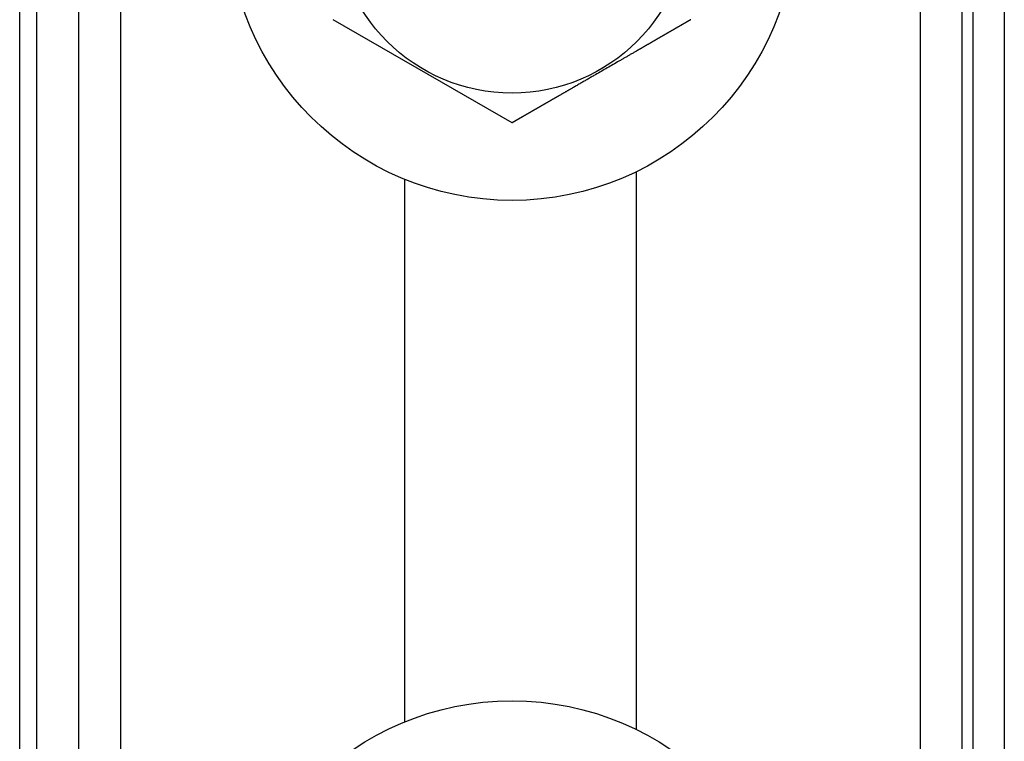
# Model space of a CAD drawing. Units: inches. Extents: x 1231 to 1464, y -259 to 50.
# Drawn here: x 1406 to 1412, y 1 to 5 of the extents above; entities that cross this region are included whole.
import ezdxf

# ---------------------------------------------------------------- set-up
doc = ezdxf.new("R2010")
doc.units = ezdxf.units.IN
doc.header["$MEASUREMENT"] = 0
doc.layers.add('14', color=7, linetype='Continuous')

msp = doc.modelspace()

# ---------------------------------------------------------------- linework, layer by layer
at = {"color": 1, "linetype": 'Continuous'}
for p, q in [((1406.955230926478, -5.030459936663988), (1406.955230926478, 9.260878377335985)), ((1411.443419818478, 7.1998547940359), (1411.443419818478, -5.030459936663988))]:
    msp.add_line(p, q, dxfattribs=at)
msp.add_circle((1409.152081278878, 6.039618595375941), 0.9921259627838712, dxfattribs=at)
at = {"layer": '14', "color": 3, "linetype": 'Continuous'}
for p, q in [((1406.388301803277, -7.73518429526402), (1406.388301803277, 13.80812238633598)), ((1406.482789990478, 9.260878377335985), (1406.482789990478, -5.030459936663988)), ((1406.719010458477, 9.260878377335985), (1406.719010458477, -5.030459936663988)), ((1411.915860754478, 9.201823260335914), (1411.915860754478, -4.794239468664045)), ((1411.738695403478, 8.965602792335972), (1411.738695403478, -4.794239468664045)), ((1411.679640286477, -4.950499308246094), (1411.679640286477, 7.158516212135964)), ((1409.152081278878, 4.880406018743997), (1408.148144289878, 5.460012307059969)), ((1409.848931659478, 4.605466631095965), (1409.848931659478, 1.473791909559964)), ((1408.549719085478, 1.515957263097903), (1408.549719085478, 4.563287976052266))]:
    msp.add_line(p, q, dxfattribs=at)
for centre in [(1409.152081278878, 6.039618595375941), (1409.152081278878, 0.03961870817590807)]:
    msp.add_circle(centre, 1.594488102680723, dxfattribs=at)
msp.add_spline([(1410.156003901456, 5.460011776331498), (1410.156003230944, 5.460011389226793), (1410.156001221283, 5.460010228963597), (1410.155997875283, 5.460008297165132), (1410.155993195756, 5.460005595454277), (1410.155987185512, 5.460002125454025), (1410.155979847364, 5.45999788878737), (1410.155971184121, 5.459992887077419), (1410.155961198596, 5.459987121947165), (1410.155949893599, 5.459980595019488), (1410.155937271942, 5.459973307917494), (1410.155923336435, 5.459965262264177), (1410.155908089889, 5.45995645968253), (1410.155891535117, 5.459946901795433), (1410.155873674928, 5.459936590226107), (1410.155854512134, 5.459925526597431), (1410.155834049546, 5.459913712532398), (1410.155812289976, 5.459901149654002), (1410.155789236234, 5.459887839585349), (1410.155764891132, 5.45987378394932), (1410.15573925748, 5.459858984368907), (1410.15571233809, 5.459843442467331), (1410.155684135773, 5.459827159867245), (1410.15565465334, 5.459810138191983), (1410.155623893602, 5.459792379064424), (1410.15559185937, 5.459773884107449), (1410.155558553456, 5.459754654944277), (1410.15552397867, 5.459734693197674), (1410.155488137824, 5.459714000490862), (1410.155451033728, 5.45969257844672), (1410.155412669194, 5.459670428688241), (1410.155373047034, 5.459647552838533), (1410.155332170058, 5.459623952520474), (1410.155290041076, 5.459599629357172), (1410.155246662901, 5.45957458497162), (1410.155202038344, 5.459548820986697), (1410.155156170215, 5.459522339025511), (1410.155109061326, 5.459495140711056), (1410.155060714488, 5.459467227666323), (1410.155011132512, 5.459438601514307), (1410.154960318209, 5.459409263878001), (1410.15490827439, 5.459379216380512), (1410.154855003866, 5.459348460644605), (1410.154800509449, 5.459316998293502), (1410.15474479395, 5.459284830950196), (1410.154687860179, 5.459251960237566), (1410.154629710948, 5.459218387778719), (1410.154570349068, 5.459184115196535), (1410.154509777351, 5.459149144114122), (1410.154447998606, 5.459113476154585), (1410.154385015646, 5.45907711294069), (1410.154320831281, 5.459040056095546), (1410.154255448323, 5.459002307242145), (1410.154188869582, 5.45896386800348), (1410.15412109787, 5.458924740002658), (1410.154052135999, 5.458884924862559), (1410.153981986778, 5.458844424206291), (1410.153910653019, 5.458803239656731), (1410.153838137534, 5.458761372836875), (1410.153764443134, 5.458718825369829), (1410.153689572629, 5.458675598878585), (1410.15361352883, 5.458631694986252), (1410.153536314549, 5.458587115315481), (1410.153457932598, 5.458541861489607), (1410.153378385786, 5.458495935131509), (1410.153297676926, 5.458449337864181), (1410.153215808828, 5.458402071310616), (1410.153132784303, 5.45835413709392), (1410.153048606163, 5.458305536836974), (1410.152963277219, 5.458256272162885), (1410.152876800281, 5.458206344694531), (1410.152789178161, 5.458155756055021), (1410.152700413671, 5.458104507867233), (1410.15261050962, 5.458052601754275), (1410.152519468821, 5.458000039339254), (1410.152427294084, 5.457946822244935), (1410.152333988221, 5.457892952094426), (1410.152239554042, 5.457838430510719), (1410.152143994359, 5.457783259116923), (1410.152047311984, 5.457727439535915), (1410.151949509726, 5.457670973390691), (1410.151850590397, 5.457613862304356), (1410.151750556809, 5.457556107899791), (1410.151649411772, 5.457497711800102), (1410.151547158097, 5.457438675628282), (1410.151443798596, 5.457379001007212), (1410.151328714488, 5.457312557182604), (1410.151212299354, 5.457245344889543), (1410.151094559475, 5.457177367754866), (1410.150975501135, 5.45710862940598), (1410.150855130615, 5.457039133469948), (1410.150733454199, 5.45696888357395), (1410.150610478168, 5.456897883345277), (1410.150486208805, 5.456826136410882), (1410.150360652392, 5.456753646398056), (1410.150233815212, 5.456680416933864), (1410.150105703548, 5.456606451645712), (1410.149976323681, 5.456531754160437), (1410.149845681894, 5.45645632810556), (1410.14971378447, 5.456380177107917), (1410.149580637691, 5.456303304794801), (1410.149446247839, 5.456225714793504), (1410.149310621198, 5.456147410730978), (1410.149173764049, 5.456068396234627), (1410.149035682674, 5.455988674931291), (1410.148896383356, 5.455908250448488), (1410.148755872379, 5.455827126413169), (1410.148614156023, 5.455745306452513), (1410.148471240572, 5.455662794193813), (1410.148327132308, 5.455579593264019), (1410.148181837513, 5.455495707290538), (1410.14803536247, 5.455411139900434), (1410.147887713461, 5.455325894720772), (1410.147738896769, 5.455239975378845), (1410.147588918676, 5.455153385501831), (1410.147437785465, 5.455066128716794), (1410.147285503417, 5.454978208651028), (1410.147132078816, 5.454889628931483), (1410.146977517944, 5.454800393185565), (1410.146821827084, 5.454710505040339), (1410.146665012517, 5.454619968122984), (1410.146507080526, 5.454528786060564), (1410.146348037394, 5.454436962480486), (1410.146187889402, 5.454344501009587), (1410.146026642835, 5.454251405275386), (1410.145864303973, 5.454157678904721), (1410.1457008791, 5.454063325524999), (1410.145536374497, 5.453968348763283), (1410.145370796447, 5.453872752246752), (1410.145204151234, 5.453776539602586), (1410.145036445138, 5.453679714457962), (1410.144867684443, 5.453582280439946), (1410.144697875431, 5.453484241175829), (1410.144527024384, 5.453385600292791), (1410.144355137586, 5.453286361417781), (1410.144182221317, 5.453186528178207), (1410.144008281861, 5.453086104201248), (1410.1438333255, 5.452985093113853), (1410.143657358517, 5.452883498543315), (1410.143480387194, 5.452781324116813), (1410.143302417813, 5.452678573461412), (1410.143123456658, 5.452575250204404), (1410.142943510009, 5.452471357972968), (1410.14276258415, 5.452366900394054), (1410.142580685364, 5.452261881095183), (1410.142397819932, 5.452156303703191), (1410.142213994137, 5.452050171845372), (1410.142029214262, 5.451943489148903), (1410.141843486589, 5.451836259240963), (1410.1416568174, 5.451728485748731), (1410.141469212977, 5.451620172299272), (1410.141280679605, 5.451511322519764), (1410.141091223563, 5.451401940037499), (1410.140900851136, 5.451292028479543), (1410.140709568606, 5.451181591473187), (1410.140517382254, 5.451070632645383), (1410.140324298364, 5.450959155623423), (1410.140130323218, 5.450847164034485), (1410.139935463098, 5.450734661505749), (1410.139695688734, 5.45059622772942), (1410.139454605852, 5.450457038479385), (1410.139212223131, 5.450317098767187), (1410.138968549251, 5.450176413603913), (1410.138723592892, 5.450034988000994), (1410.138477362734, 5.449892826969631), (1410.138229867457, 5.449749935521368), (1410.13798111574, 5.449606318667179), (1410.137731116263, 5.449461981418722), (1410.137479877707, 5.449316928787084), (1410.13722740875, 5.449171165783696), (1410.136973718074, 5.449024697419759), (1410.136718814357, 5.448877528706703), (1410.13646270628, 5.44872966465573), (1410.136205402522, 5.448581110278269), (1410.135946911764, 5.448431870585523), (1410.135687242684, 5.448281950588921), (1410.135426403964, 5.448131355299665), (1410.135164404282, 5.447980089729185), (1410.134901252319, 5.447828158888683), (1410.134636956755, 5.447675567789588), (1410.134371526269, 5.447522321443103), (1410.134104969542, 5.447368424860542), (1410.133837295252, 5.447213883053337), (1410.13356851208, 5.447058701032688), (1410.133298628707, 5.446902883810026), (1410.13302765381, 5.446746436396552), (1410.132755596072, 5.446589363803582), (1410.13248246417, 5.446431671042433), (1410.132208266786, 5.446273363124419), (1410.131933012599, 5.446114445060971), (1410.131656710289, 5.44595492186329), (1410.131379368535, 5.445794798542806), (1410.131100996018, 5.445634080110608), (1410.130821601418, 5.445472771578238), (1410.130541193414, 5.445310877956899), (1410.130259780685, 5.445148404257907), (1410.129977371913, 5.444985355492577), (1410.129693975777, 5.444821736672225), (1410.129409600956, 5.444657552808167), (1410.129124256131, 5.444492808911718), (1410.128837949982, 5.444327509994309), (1410.128550691188, 5.444161661067028), (1410.128262488428, 5.443995267141418), (1410.127973350384, 5.443828333228566), (1410.127683285734, 5.443660864340018), (1410.127392303159, 5.44349286548686), (1410.127100411339, 5.443324341680523), (1410.126807618953, 5.443155297932435), (1410.126513934681, 5.442985739253686), (1410.126219367203, 5.442815670655705), (1410.125923925199, 5.442645097149807), (1410.125627617349, 5.442474023747309), (1410.125330452332, 5.442302455459412), (1410.124959188082, 5.442088105962625), (1410.124586617745, 5.441873002396164), (1410.124212751173, 5.441657150447668), (1410.123837598216, 5.441440555805116), (1410.123461168728, 5.441223224156261), (1410.123083472559, 5.441005161189082), (1410.122704519561, 5.440786372591333), (1410.122324319585, 5.440566864050879), (1410.121942882485, 5.440346641255474), (1410.12156021811, 5.440125709892982), (1410.121176336313, 5.43990407565127), (1410.120791246944, 5.439681744218205), (1410.120404959857, 5.439458721281653), (1410.120017484903, 5.439235012529366), (1410.119628831932, 5.439010623649096), (1410.119239010797, 5.438785560328938), (1410.118848031349, 5.43855982825653), (1410.118455903441, 5.438333433119737), (1410.118062636923, 5.438106380606428), (1410.117668241647, 5.437878676404466), (1410.117272727465, 5.437650326201606), (1410.116876104228, 5.437421335685826), (1410.116478381789, 5.437191710544766), (1410.116079569998, 5.436961456466406), (1410.115679678707, 5.436730579138612), (1410.115278717769, 5.436499084249135), (1410.114876697034, 5.43626697748573), (1410.114473626354, 5.436034264536488), (1410.114069515581, 5.43580095108905), (1410.113664374566, 5.435567042831281), (1410.113258213162, 5.435332545451047), (1410.112851041219, 5.435097464636101), (1410.11244286859, 5.434861806074423), (1410.112033705125, 5.434625575453879), (1410.111623560677, 5.434388778462107), (1410.111212445097, 5.434151420786975), (1410.110800368237, 5.433913508116461), (1410.110387339948, 5.433675046138433), (1410.109973370083, 5.433436040540528), (1410.109558468492, 5.433196497010726), (1410.109142645027, 5.432956421236781), (1410.10872590954, 5.432715818906559), (1410.108308271883, 5.432474695708038), (1410.107889741907, 5.432233057328858), (1410.107470329464, 5.431990909456886), (1410.107050044405, 5.431748257779986), (1410.106628896582, 5.431505107986027), (1410.106206895847, 5.431261465762873), (1410.105784052051, 5.431017336798277), (1410.105360375046, 5.430772726780106), (1410.104935874683, 5.430527641396338), (1410.104510560815, 5.4302820863345), (1410.104084443292, 5.430036067282686), (1410.103657531967, 5.42978958992876), (1410.10322983669, 5.429542659960362), (1410.102801367314, 5.429295283065358), (1410.102372133691, 5.429047464931728), (1410.101942145672, 5.428799211247224), (1410.101511413107, 5.428550527699713), (1410.10107994585, 5.428301419976947), (1410.100647753752, 5.428051893766906), (1410.100214846665, 5.427801954757342), (1410.099781234439, 5.427551608636008), (1410.099346926927, 5.427300861090885), (1410.098911933979, 5.427049717809837), (1410.098476265449, 5.426798184480504), (1410.097856310742, 5.426440253483179), (1410.097235024839, 5.426081553918948), (1410.09661241962, 5.425722092647788), (1410.095988506968, 5.425361876529564), (1410.095363298765, 5.425000912424252), (1410.094736806892, 5.424639207191944), (1410.094109043232, 5.424276767692504), (1410.093480019665, 5.423913600785795), (1410.092849748075, 5.423549713331909), (1410.092218240341, 5.423185112190822), (1410.091585508348, 5.422819804222399), (1410.090951563975, 5.422453796286732), (1410.090316419105, 5.422087095243569), (1410.089680085621, 5.421719707953002), (1410.089042575402, 5.42135164127501), (1410.088403900333, 5.420982902069454), (1410.087764072293, 5.420613497196427), (1410.087123103165, 5.420243433515793), (1410.086481004832, 5.419872717887529), (1410.085837789173, 5.419501357171725), (1410.085193468072, 5.41912935822802), (1410.084548053411, 5.41875672791673), (1410.08390155707, 5.418383473097606), (1410.083253990932, 5.418009600630626), (1410.082605366878, 5.417635117375767), (1410.081955696791, 5.417260030193006), (1410.081304992552, 5.416884345942321), (1410.080653266043, 5.41650807148369), (1410.080000529146, 5.416131213676977), (1410.079346793742, 5.415753779382158), (1410.078692071714, 5.415375775459324), (1410.078036374943, 5.414997208768227), (1410.07737971531, 5.414618086169071), (1410.076722104699, 5.414238414521606), (1410.07606355499, 5.413858200685809), (1410.075404078065, 5.413477451521771), (1410.074743685806, 5.413096173889357), (1410.074082390096, 5.412714374648544), (1410.073420202814, 5.41233206065931), (1410.072757135845, 5.411949238781631), (1410.072093201069, 5.411565915875372), (1410.071428410368, 5.411182098800509), (1410.070762775624, 5.410797794417135), (1410.070096308718, 5.410413009585113), (1410.069429021533, 5.410027751164307), (1410.06876092595, 5.409642026014922), (1410.068092033852, 5.409255840996593), (1410.067422357119, 5.40886920296964), (1410.066751907634, 5.4084821187937), (1410.066080697278, 5.408094595328976), (1410.065408737934, 5.407706639435332), (1410.064736041483, 5.407318257972634), (1410.064062619806, 5.40692945780097), (1410.063388484787, 5.406540245780207), (1410.062713648306, 5.406150628770433), (1410.062038122245, 5.405760613631514), (1410.061361918486, 5.405370207223427), (1410.060685048911, 5.404979416406036), (1410.060007525401, 5.404588248039431), (1410.059329359839, 5.404196708983591), (1410.058650564107, 5.403804806098378), (1410.057971150085, 5.403412546243771), (1410.057291129656, 5.403019936279748), (1410.056610514702, 5.402626983066284), (1410.055929317104, 5.402233693463359), (1410.055247548745, 5.401840074330835), (1410.054565221505, 5.40144613252869), (1410.053507080757, 5.400835214703534), (1410.052447641935, 5.400223547434734), (1410.051386919768, 5.399611139226067), (1410.050324928985, 5.398997998581763), (1410.049261684316, 5.398384134005596), (1410.04819720049, 5.397769554001798), (1410.047131492237, 5.397154267074029), (1410.046064574285, 5.396538281726521), (1410.044996461364, 5.395921606463276), (1410.043927168203, 5.395304249788069), (1410.042856709533, 5.394686220205131), (1410.041785100081, 5.394067526218237), (1410.040712354577, 5.39344817633139), (1410.039638487752, 5.39282817904882), (1410.038563514333, 5.392207542874189), (1410.037487449051, 5.391586276311727), (1410.036410306634, 5.390964387865324), (1410.035332101813, 5.390341886038868), (1410.034252849316, 5.38971877933659), (1410.033172563873, 5.389095076262151), (1410.032091260212, 5.388470785319896), (1410.031008953064, 5.387845915013486), (1410.029925657158, 5.387220473847037), (1410.028841387223, 5.386594470324667), (1410.027756157988, 5.38596791295015), (1410.026669984182, 5.385340810227603), (1410.025582880536, 5.384713170660916), (1410.024494861778, 5.384085002754091), (1410.023405942638, 5.383456315011244), (1410.022316137845, 5.382827115936152), (1410.021225462128, 5.38219741403293), (1410.020133930217, 5.381567217805696), (1410.019041556841, 5.38093653575811), (1410.017948356729, 5.380305376394404), (1410.016854344611, 5.379673748218465), (1410.015759535216, 5.379041659734298), (1410.014663943273, 5.378409119445905), (1410.013567583512, 5.377776135857175), (1410.012470470662, 5.377142717472339), (1410.011372619453, 5.376508872795057), (1410.010274044613, 5.375874610329561), (1410.009174760872, 5.375239938579739), (1410.008074782959, 5.374604866049594), (1410.006974125604, 5.37396940124313), (1410.005872803536, 5.373333552664235), (1410.004770831485, 5.372697328816912), (1410.003668224178, 5.372060738205391), (1410.002564996347, 5.371423789333335), (1410.001461162721, 5.370786490704859), (1410.000356738028, 5.370148850823966), (1409.999251736998, 5.36951087819466), (1409.99814617436, 5.368872581320829), (1409.997040064844, 5.368233968706591), (1409.995933423179, 5.367595048855833), (1409.994826264095, 5.366955830272559), (1409.993718602319, 5.366316321460658), (1409.992610452583, 5.365676530924361), (1409.991501829616, 5.365036467167442), (1409.990392748145, 5.364396138694019), (1409.989283222902, 5.36375555400798), (1409.988173268616, 5.363114721613329), (1409.986239507419, 5.361998264085628), (1409.98430451591, 5.360881096236426), (1409.98236832004, 5.359763233049534), (1409.980430945764, 5.358644689508424), (1409.978492419033, 5.357525480596905), (1409.976552765799, 5.356405621298677), (1409.974612012016, 5.355285126597437), (1409.972670183635, 5.354164011476882), (1409.97072730661, 5.353042290920712), (1409.968783406892, 5.351919979912509), (1409.966838510435, 5.350797093436199), (1409.96489264319, 5.349673646475253), (1409.962945831111, 5.348549654013482), (1409.96099810015, 5.347425131034697), (1409.959049476259, 5.346300092522256), (1409.957099985391, 5.345174553460197), (1409.955149653498, 5.344048528832104), (1409.953198506533, 5.342922033621562), (1409.951246570449, 5.341795082812382), (1409.949293871198, 5.340667691388262), (1409.947340434732, 5.3395398743329), (1409.945386287004, 5.338411646629993), (1409.943431453967, 5.337283023263126), (1409.941475961572, 5.33615401921611), (1409.939519835773, 5.335024649472643), (1409.937563102523, 5.33389492901631), (1409.935605787773, 5.332764872830921), (1409.933647917475, 5.331634495900175), (1409.931689517584, 5.33050381320777), (1409.928580486849, 5.3287088134947), (1409.925470227615, 5.326913104506843), (1409.922358779853, 5.325116709321378), (1409.919246183533, 5.323319651015368), (1409.916132478626, 5.321521952666103), (1409.913017705104, 5.319723637350648), (1409.909901902937, 5.317924728146181), (1409.906785112095, 5.316125248129993), (1409.903667372551, 5.314325220379146), (1409.900548724273, 5.31252466797082), (1409.897429207234, 5.310723613982191), (1409.894308861404, 5.308922081490437), (1409.891187726754, 5.307120093572848), (1409.888065843255, 5.305317673306376), (1409.884943250877, 5.303514843768426), (1409.881819989591, 5.301711628035946), (1409.878696099369, 5.299908049186342), (1409.87557162018, 5.298104130296565), (1409.872446591997, 5.296299894443905), (1409.869321054789, 5.294495364705426), (1409.866195048527, 5.292690564158534), (1409.863068613183, 5.290885515880177), (1409.859941788726, 5.289080242947534), (1409.856814615129, 5.287274768437896), (1409.853687132361, 5.285469115428441), (1409.850559380394, 5.283663306996232), (1409.847431399198, 5.281857366218446), (1409.839528032995, 5.277294355631966), (1409.831623549782, 5.272730700137913), (1409.823718040523, 5.268166452253922), (1409.815811596179, 5.263601664497628), (1409.807904307715, 5.259036389386551), (1409.799996266093, 5.2544706794381), (1409.792087562275, 5.249904587170022), (1409.784178287226, 5.245338165099724), (1409.776268531907, 5.240771465744842), (1409.768358387282, 5.236204541622897), (1409.760447944313, 5.231637445251408), (1409.752537293964, 5.227070229148012), (1409.744626527196, 5.222502945830115), (1409.711461249292, 5.203354963718766), (1409.678295306893, 5.184206597953221), (1409.645128482897, 5.165057723191467), (1409.611960560204, 5.145908214091492), (1409.601981139199, 5.140146592685824), (1409.592001708959, 5.134384965947902), (1409.582022379358, 5.128623397313049), (1409.572043260269, 5.122861950216588), (1409.562064461565, 5.117100688094069), (1409.552086093121, 5.111339674380929), (1409.54210826481, 5.10557897251249), (1409.532131086506, 5.099818645924302), (1409.522154668082, 5.094058758051688), (1409.512179119412, 5.088299372330198), (1409.50220455037, 5.082540552195155), (1409.492231070829, 5.076782361081996), (1409.487298215455, 5.073934375695671), (1409.48236571342, 5.071086594309008), (1409.477433624611, 5.068239051497699), (1409.472502008914, 5.065391781837548), (1409.467570926216, 5.062544819904019), (1409.462640436406, 5.05969820027326), (1409.457710599369, 5.056851957520621), (1409.452781474992, 5.054006126222021), (1409.447853123163, 5.051160740953264), (1409.442925603768, 5.04831583628993), (1409.437998976695, 5.045471446807824), (1409.433073301831, 5.04262760708275), (1409.428148639062, 5.039784351690287), (1409.423225048275, 5.036941715206353), (1409.418302589358, 5.034099732206528), (1409.413381322197, 5.031258437266615), (1409.411352580942, 5.030087142948332), (1409.409324076947, 5.028915985611889), (1409.407295834689, 5.027744979389126), (1409.405267878644, 5.026574138411888), (1409.403240233291, 5.02540347681213), (1409.401212923106, 5.024233008721808), (1409.399185972567, 5.02306274827265), (1409.397159406151, 5.021892709596727), (1409.395133248334, 5.020722906825767), (1409.393107523594, 5.019553354091727), (1409.391082256409, 5.018384065526561), (1409.389057471255, 5.017215055262113), (1409.387033192609, 5.016046337430225), (1409.385009444949, 5.014877926162853), (1409.382986252752, 5.013709835591726), (1409.380963640495, 5.012542079849027), (1409.378941632655, 5.011374673066484), (1409.37692025371, 5.010207629375941), (1409.374899528136, 5.009040962909353), (1409.37287948041, 5.007874687798676), (1409.37086013501, 5.006708818175639), (1409.368841516414, 5.005543368172312), (1409.366823649097, 5.004378351920423), (1409.364806557538, 5.003213783552042), (1409.362790266213, 5.002049677198897), (1409.360774799599, 5.000886046992946), (1409.358760182175, 4.99972290706603), (1409.356746438416, 4.998560271550218), (1409.354733592801, 4.997398154577127), (1409.352721669805, 4.996236570278825), (1409.350710693907, 4.995075532787268), (1409.348700689584, 4.993915056234187), (1409.346691681312, 4.992755154751535), (1409.34468369357, 4.99159584247127), (1409.342676750833, 4.99043713352512), (1409.34067087758, 4.989279042045155), (1409.338666098286, 4.988121582163103), (1409.336662437431, 4.986964768011035), (1409.33465991949, 4.985808613720678), (1409.332658568941, 4.984653133424104), (1409.330658410261, 4.983498341252925), (1409.328659467927, 4.982344251339327), (1409.326661766417, 4.981190877815038), (1409.324665330207, 4.980038234812014), (1409.322670183775, 4.978886336462097), (1409.32128320347, 4.978085562995489), (1409.319896880773, 4.977285169199263), (1409.318511237442, 4.976485167634564), (1409.317126295233, 4.975685570862311), (1409.315742075901, 4.974886391443647), (1409.314358601204, 4.974087641939605), (1409.312975892897, 4.973289334911215), (1409.311593972737, 4.972491482919395), (1409.310212862481, 4.971694098525518), (1409.308832583884, 4.970897194290274), (1409.307453158704, 4.970100782774921), (1409.306074608696, 4.969304876540491), (1409.304696955616, 4.968509488147902), (1409.303320221222, 4.967714630158298), (1409.30194442727, 4.966920315132711), (1409.300569595515, 4.966126555632059), (1409.299195747715, 4.965333364217713), (1409.297822905626, 4.964540753450365), (1409.296451091003, 4.963748735891272), (1409.295080325604, 4.962957324101353), (1409.293710631185, 4.962166530641639), (1409.292342029502, 4.961376368073388), (1409.290974542312, 4.960586848957405), (1409.289608191371, 4.959797985854834), (1409.288242998435, 4.959009791326821), (1409.28687898526, 4.958222277934169), (1409.285516173604, 4.957435458238137), (1409.284154585222, 4.956649344799644), (1409.282794241871, 4.955863950179832), (1409.281435165306, 4.955079286939622), (1409.280077377286, 4.954295367640157), (1409.279234176943, 4.953808545682136), (1409.278391495339, 4.953322023218902), (1409.277549345103, 4.952835807540396), (1409.27670773886, 4.952349905936671), (1409.275866689238, 4.95186432569767), (1409.275026208863, 4.951379074113447), (1409.274186310361, 4.950894158474171), (1409.27334700636, 4.950409586069668), (1409.272508309485, 4.949925364189994), (1409.271670232365, 4.949441500125204), (1409.270832787624, 4.948958001165352), (1409.269995987891, 4.948474874600265), (1409.269159845792, 4.947992127720227), (1409.268324373953, 4.947509767815063), (1409.267489585001, 4.94702780217483), (1409.266655491562, 4.946546238089581), (1409.265822106265, 4.946065082849259), (1409.264989441734, 4.945584343744031), (1409.264157510597, 4.945104028063724), (1409.263326325481, 4.944624143098395), (1409.262495899012, 4.94414469613821), (1409.261666243816, 4.943665694472998), (1409.260837372522, 4.943187145392926), (1409.260009297754, 4.942709056187823), (1409.25918203214, 4.942231434147857), (1409.258355588307, 4.941754286563082), (1409.257529978881, 4.941277620723326), (1409.256705216489, 4.940801443918758), (1409.255881313757, 4.940325763439432), (1409.255058283313, 4.939850586575176), (1409.254236137783, 4.939375920616158), (1409.253414889793, 4.938901772852319), (1409.252594551971, 4.938428150573714), (1409.251775136942, 4.937955061070397), (1409.250956657335, 4.937482511632197), (1409.250139125774, 4.937010509549395), (1409.249322554888, 4.936539062111819), (1409.248506957302, 4.936068176609524), (1409.247692345644, 4.935597860332564), (1409.246878732539, 4.93512812057088), (1409.246066130616, 4.934658964614641), (1409.2452545525, 4.934190399753675), (1409.244444010818, 4.933722433278149), (1409.243634518196, 4.933255072478005), (1409.242826087263, 4.932788324643184), (1409.242018730643, 4.932322197063854), (1409.241212460964, 4.931856697029957), (1409.240407290853, 4.931391831831547), (1409.239603232935, 4.930927608758566), (1409.238800299839, 4.930464035101068), (1409.23799850419, 4.930001118148994), (1409.237197858615, 4.929538865192512), (1409.236398375741, 4.929077283521565), (1409.235600068195, 4.928616380426206), (1409.234802948602, 4.928156163196263), (1409.234007029591, 4.927696639122018), (1409.233212323787, 4.927237815493299), (1409.232418843818, 4.926779699600274), (1409.231626602309, 4.926322298732771), (1409.230835611889, 4.925865620180957), (1409.230045885182, 4.925409671234775), (1409.229257434817, 4.924954459184278), (1409.228470273419, 4.924499991319408), (1409.227684413615, 4.924046274930333), (1409.227151920371, 4.923738839798716), (1409.226620042745, 4.923431760094445), (1409.226088791255, 4.92312504189033), (1409.225558176422, 4.922818691259295), (1409.225028208761, 4.922512714274148), (1409.224498898794, 4.922207117007929), (1409.223970257037, 4.921901905533332), (1409.22344229401, 4.921597085923395), (1409.222915020231, 4.921292664250814), (1409.222388446218, 4.920988646588626), (1409.22186258249, 4.920685039009641), (1409.221337439566, 4.920381847586896), (1409.220813027965, 4.920079078392973), (1409.220289358203, 4.919776737501024), (1409.219766440802, 4.919474830983745), (1409.219244286278, 4.919173364914172), (1409.21872290515, 4.918872345365003), (1409.218202307937, 4.918571778409273), (1409.217682505158, 4.918271670119793), (1409.21716350733, 4.917972026569601), (1409.216645324974, 4.917672853831277), (1409.216127968606, 4.917374157977861), (1409.215611448745, 4.917075945082388), (1409.215095775911, 4.916778221217442), (1409.214580960621, 4.916480992456059), (1409.214067013395, 4.916184264871163), (1409.21355394475, 4.915888044535563), (1409.213041765205, 4.915592337522185), (1409.21253048528, 4.915297149903836), (1409.212020115491, 4.915002487753441), (1409.211510666359, 4.914708357143923), (1409.2110021484, 4.914414764148091), (1409.210494572135, 4.914121714838871), (1409.209987948082, 4.913829215289184), (1409.209482286758, 4.913537271571727), (1409.208977598683, 4.913245889759651), (1409.208473894374, 4.912955075925538), (1409.207971184352, 4.91266483614254), (1409.207469479134, 4.912375176483351), (1409.206968789238, 4.912086103021011), (1409.206469125184, 4.911797621828214), (1409.205970497489, 4.911509738977998), (1409.205472916673, 4.911222460543172), (1409.204976393254, 4.910935792596661), (1409.20448093775, 4.910649741211159), (1409.20398656068, 4.910364312459933), (1409.203493272562, 4.91007951241545), (1409.203001083916, 4.909795347150862), (1409.202510005259, 4.909511822738864), (1409.20202004711, 4.909228945252494), (1409.201531219987, 4.908946720764561), (1409.20104353441, 4.90866515534799), (1409.200557000897, 4.908384255075589), (1409.200071629966, 4.908104026020283), (1409.199587432135, 4.907824474254994), (1409.199104417924, 4.907545605852533), (1409.198622597851, 4.90726742688571), (1409.198141982434, 4.906989943427561), (1409.197662582192, 4.906713161550897), (1409.197184407644, 4.906437087328641), (1409.196707469307, 4.906161726833602), (1409.196231777701, 4.905887086138705), (1409.195757343344, 4.905613171316759), (1409.195284176755, 4.905339988440801), (1409.194812288452, 4.905067543583527), (1409.194341688954, 4.904795842817975), (1409.193872388779, 4.904524892216841), (1409.193514883793, 4.904318486603074), (1409.193158152112, 4.904112527456505), (1409.192802203164, 4.903907020220913), (1409.192447046377, 4.903701970339853), (1409.19209269118, 4.90349738325699), (1409.191739147001, 4.903293264415879), (1409.19138642327, 4.903089619260186), (1409.191034529415, 4.902886453233464), (1409.190683474864, 4.90268377177938), (1409.190333269047, 4.9024815803416), (1409.189983921391, 4.902279884363566), (1409.189635441325, 4.902078689289056), (1409.189287838278, 4.901878000561624), (1409.188941121679, 4.901677823624937), (1409.188595300957, 4.901478163922548), (1409.188250385539, 4.90127902689801), (1409.187906384854, 4.901080417995104), (1409.187563308331, 4.900882342657269), (1409.187221165399, 4.900684806328286), (1409.186879965487, 4.900487814451594), (1409.186539718022, 4.900291372470974), (1409.186200432434, 4.900095485829866), (1409.185862118151, 4.899900159972049), (1409.185524784602, 4.899705400341077), (1409.185188441215, 4.899511212380503), (1409.184853097419, 4.899317601534108), (1409.184518762643, 4.899124573245331), (1409.184185446315, 4.898932132957839), (1409.183853157863, 4.898740286115299), (1409.183521906717, 4.898549038161264), (1409.183191702306, 4.898358394539287), (1409.182862554057, 4.898168360693148), (1409.182534471399, 4.897978942066402), (1409.182207463761, 4.897790144102601), (1409.181881540571, 4.897601972245411), (1409.181556711259, 4.897414431938387), (1409.181232985253, 4.897227528625194), (1409.180910371981, 4.897041267749501), (1409.180588880872, 4.896855654754859), (1409.180268521354, 4.896670695084822), (1409.179949302857, 4.896486394183171), (1409.179631234809, 4.896302757493345), (1409.179314326638, 4.896119790459011), (1409.178998587773, 4.895937498523836), (1409.178684027643, 4.895755887131372), (1409.178370655676, 4.895574961725288), (1409.178058481301, 4.895394727749249), (1409.177747513947, 4.895215190646695), (1409.177437763042, 4.895036355861407), (1409.177129238014, 4.894858228836824), (1409.176821948294, 4.894680815016727), (1409.176515903308, 4.894504119844669), (1409.176211112485, 4.894328148764316), (1409.175907585255, 4.894152907219222), (1409.175605331046, 4.893978400652941), (1409.175304359287, 4.893804634509252), (1409.175004679405, 4.893631614231595), (1409.17470630083, 4.89345934526375), (1409.174409232991, 4.893287833049158), (1409.174113485315, 4.893117083031598), (1409.173819067232, 4.89294710065451), (1409.173580230865, 4.892809208399171), (1409.173342290531, 4.89267183346908), (1409.173105253778, 4.892534980221285), (1409.172869128152, 4.892398653013174), (1409.1726339212, 4.89226285620191), (1409.17239964047, 4.892127594144767), (1409.172166293509, 4.891992871199022), (1409.171933887862, 4.891858691721836), (1409.171702431078, 4.891725060070485), (1409.171471930703, 4.891591980602243), (1409.171242394284, 4.891459457674387), (1409.171013829369, 4.891327495644077), (1409.170786243503, 4.891196098868591), (1409.170559644235, 4.891065271705202), (1409.170334039111, 4.890935018511072), (1409.170109435677, 4.890805343643478), (1409.169885841482, 4.890676251459695), (1409.169663264072, 4.890547746316997), (1409.169441710994, 4.890419832572434), (1409.169221189794, 4.890292514583507), (1409.16900170802, 4.890165796707379), (1409.16878327322, 4.890039683301211), (1409.168565892939, 4.889914178722279), (1409.168349574725, 4.889789287327858), (1409.168134326124, 4.88966501347511), (1409.167920154684, 4.889541361521424), (1409.167707067953, 4.889418335823848), (1409.167495073475, 4.889295940739771), (1409.167284178799, 4.889174180626469), (1409.167074391471, 4.889053059841103), (1409.16686571904, 4.888932582740836), (1409.16665816905, 4.888812753683169), (1409.16645174905, 4.888693577025037), (1409.166246466587, 4.88857505712383), (1409.166042329207, 4.888457198336823), (1409.165839344457, 4.888340005021178), (1409.165637519885, 4.888223481534283), (1409.165436863037, 4.888107632233186), (1409.16523738146, 4.887992461475278), (1409.165039082701, 4.887877973617719), (1409.164841974307, 4.887764173017786), (1409.164646063826, 4.887651064032639), (1409.164451358804, 4.887538651019668), (1409.164257866787, 4.887426938336034), (1409.164065595324, 4.887315930339014), (1409.163874551961, 4.887205631385768), (1409.163684744245, 4.887096045833573), (1409.163496179723, 4.886987178039817), (1409.163308865941, 4.886879032361549), (1409.163122810448, 4.886771613156043), (1409.162938020789, 4.886664924780689), (1409.162754504513, 4.886558971592535), (1409.162572269164, 4.886453757948971), (1409.162391322292, 4.886349288207157), (1409.162211671442, 4.886245566724369), (1409.162055125555, 4.886155184899621), (1409.161899588599, 4.886065385582015), (1409.161745066061, 4.885976171938523), (1409.161591563425, 4.885887547135781), (1409.161439086177, 4.885799514340874), (1409.161287639801, 4.885712076720665), (1409.161137229784, 4.8856252374419), (1409.160987861609, 4.885538999671553), (1409.160839540763, 4.885453366576598), (1409.160692272731, 4.885368341323783), (1409.160546062997, 4.885283927079968), (1409.160400917048, 4.88520012701224), (1409.160256840367, 4.885116944287233), (1409.160113838441, 4.885034382072035), (1409.159971916755, 4.88495244353328), (1409.159831080793, 4.884871131838167), (1409.159691336042, 4.884790450153332), (1409.159552687985, 4.884710401645748), (1409.159415142109, 4.884630989482389), (1409.159278703899, 4.884552216829888), (1409.159143378839, 4.884474086855448), (1409.159009172416, 4.884396602725701), (1409.158876090114, 4.884319767607508), (1409.158744137418, 4.88424358466807), (1409.158613319813, 4.884168057073907), (1409.158483642786, 4.884093187992107), (1409.158355111821, 4.884018980589531), (1409.158227732402, 4.883945438033038), (1409.158101510016, 4.883872563489376), (1409.157976450148, 4.883800360125747), (1409.157852558283, 4.88372883110867), (1409.157729839906, 4.883657979605346), (1409.157608300502, 4.883587808782409), (1409.157487945556, 4.883518321806946), (1409.157368780554, 4.883449521845591), (1409.157250810981, 4.883381412065546), (1409.157134042322, 4.883313995633443), (1409.157018480062, 4.883247275716258), (1409.156904129687, 4.883181255480736), (1409.156790996681, 4.883115938094079), (1409.15667908653, 4.883051326722921), (1409.156568404719, 4.882987424534122), (1409.156458956734, 4.882924234694769), (1409.156350748059, 4.882861760371497), (1409.156243784179, 4.882800004731394), (1409.156138070581, 4.882738970941205), (1409.156033612748, 4.882678662167905), (1409.155930416167, 4.882619081578355), (1409.155828486322, 4.882560232339415), (1409.155727828699, 4.882502117617946), (1409.155628448783, 4.882444740580922), (1409.155530352059, 4.882388104395091), (1409.155433544012, 4.882332212227425), (1409.155338030127, 4.8822770672449), (1409.155243815891, 4.882222672614148), (1409.155150906787, 4.882169031502258), (1409.155059308301, 4.88211614707609), (1409.154969025918, 4.882064022502391), (1409.154880065124, 4.882012660948249), (1409.154792431404, 4.88196206558041), (1409.154710750181, 4.881914906889392), (1409.154630263907, 4.881868438102288), (1409.154550974831, 4.881822660517855), (1409.154472885203, 4.881777575435081), (1409.154395997273, 4.881733184152722), (1409.15432031329, 4.881689487969766), (1409.154245835504, 4.88164648818497), (1409.154172566165, 4.88160418609732), (1409.154100507523, 4.881562583005575), (1409.154029661827, 4.881521680208721), (1409.153960031327, 4.881481479005515), (1409.153891618272, 4.881441980694945), (1409.153824424913, 4.881403186575881), (1409.153758453499, 4.881365097947082), (1409.15369370628, 4.881327716107535), (1409.153630185506, 4.881291042355997), (1409.153567893426, 4.881255077991455), (1409.15350683229, 4.88121982431278), (1409.153447004347, 4.881185282618731), (1409.153388411848, 4.881151454208293), (1409.153331057042, 4.88111834038034), (1409.153274942179, 4.881085942433742), (1409.153220069508, 4.881054261667259), (1409.15316644128, 4.881023299379876), (1409.153114059744, 4.880993056870466), (1409.153062927149, 4.8809635354379), (1409.153013045746, 4.88093473638105), (1409.152964417784, 4.880906660998676), (1409.152917045513, 4.880879310589762), (1409.152870931182, 4.880852686453181), (1409.152826077042, 4.880826789887806), (1409.152782485342, 4.880801622192507), (1409.152740158331, 4.880777184666158), (1409.15269909826, 4.880753478607517), (1409.152659307378, 4.880730505315682), (1409.152620787935, 4.8807082660893), (1409.15258354218, 4.880686762227469), (1409.152547572364, 4.880665995028949), (1409.152512880736, 4.880645965792496), (1409.152479469545, 4.880626675817211), (1409.152447341042, 4.880608126401739), (1409.152416497476, 4.880590318845179), (1409.152386941097, 4.880573254446176), (1409.152358674154, 4.880556934503829), (1409.152331698898, 4.880541360316897), (1409.152306017578, 4.880526533184252), (1409.152281632443, 4.880512454404766), (1409.152258545744, 4.880499125277311), (1409.15223675973, 4.880486547100872), (1409.152216276651, 4.880474721174096), (1409.152197098757, 4.880463648796081), (1409.152179228297, 4.880453331265585), (1409.152162667521, 4.880443769881481), (1409.152147418678, 4.880434965942641), (1409.152133484019, 4.88042692074805), (1409.152120865793, 4.880419635596468), (1409.152109566251, 4.880413111786766), (1409.15209958764, 4.880407350617929), (1409.152090932212, 4.880402353388604), (1409.152083602216, 4.880398121397889), (1409.152077599902, 4.880394655944656), (1409.152072927519, 4.880391958327664), (1409.152069587317, 4.880390029845785), (1409.152067581546, 4.880388871798004), (1409.152066912456, 4.880388485483081)], degree=3, dxfattribs=at)

doc.saveas('drawing.dxf')
